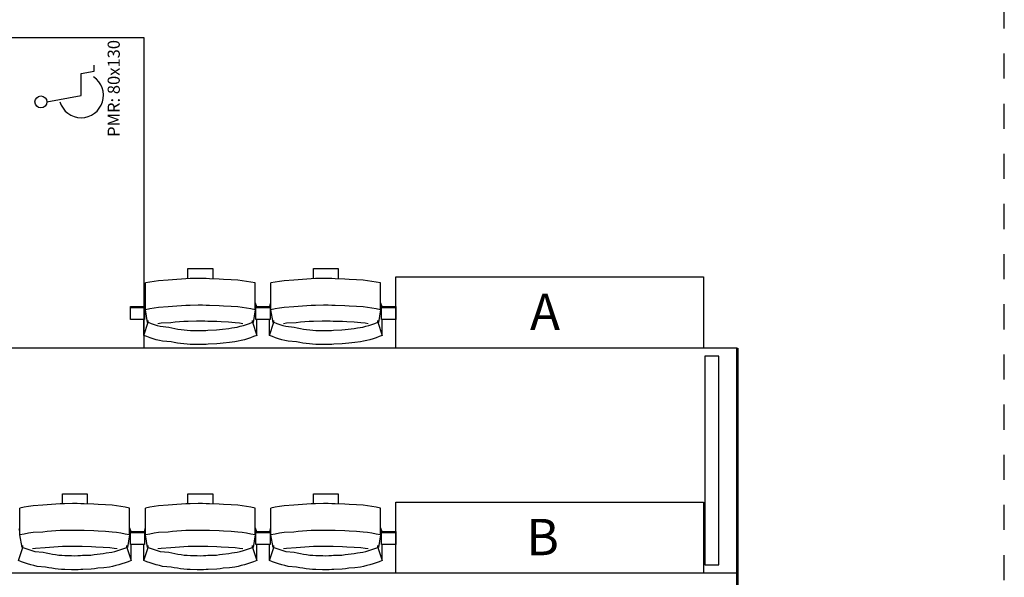
# Model space of a CAD drawing. Units: centimetres. Extents: x 72094364 to 72098278, y 14948484 to 14956530.
# Drawn here: x 72096456 to 72096872, y 14952840 to 14953076 of the extents above; entities that cross this region are included whole.
import ezdxf

# ---------------------------------------------------------------- set-up
doc = ezdxf.new("R2010")
doc.units = ezdxf.units.CM
doc.header["$LTSCALE"] = 50.8
doc.linetypes.add('Style de ligne -1', pattern=[0.41664, 0.20828, -0.20836])
doc.layers.add('passerelle de salle', color=7, linetype='Continuous')
doc.styles.add('Trebuchet MS', font='trebuc.ttf')

# ---------------------------------------------------------------- blocks, each defined once
blk = doc.blocks.new('gradin')
at = {"linetype": 'Continuous'}
for p, q in [((1326.68, 101, 750), (1407.68, 101, 750)), ((1407.68, 101, 750), (1407.68, -30, 750)), ((1407.68, -30, 750), (1326.68, -30, 750))]:
    blk.add_line(p, q, dxfattribs=at)
at = {"color": 9, "true_color": 0xbbbbbb}
for p, q in [((1386.69, 86.87, 750), (1386.69, 89.37, 750)), ((1381.19, 85.87, 750), (1386.69, 86.87, 750)), ((1381.19, 76.62, 750), (1381.19, 85.87, 750)), ((1366.69, 73.87, 750), (1381.19, 76.62, 750))]:
    blk.add_line(p, q, dxfattribs=at)
for p, q in [((1426.25, 3.5), (1436.75, 3.5)), ((1426.25, -0.74), (1426.25, 3.5)), ((1436.75, 3.5), (1436.75, -0.8)), ((1479.25, 3.5), (1489.75, 3.5)), ((1479.25, -0.74), (1479.25, 3.5)), ((1489.75, 3.5), (1489.75, -0.8)), ((1514, -30), (1514, 0)), ((1514, 0), (1644, 0)), ((1644, 0), (1644, -30)), ((1410.17, -2.19), (1408.34, -2.53)), ((1408.34, -13.83), (1408.34, -2.53)), ((1412.01, -1.89), (1410.17, -2.19)), ((1413.85, -1.62), (1412.01, -1.89)), ((1417.94, -1.38), (1413.85, -1.62)), ((1419.79, -1.18), (1417.94, -1.38)), ((1421.64, -1.01), (1419.79, -1.18)), ((1423.49, -0.87), (1421.64, -1.01)), ((1425.35, -0.77), (1423.49, -0.87)), ((1427.21, -0.7), (1425.35, -0.77)), ((1430.57, -0.67), (1427.21, -0.7)), ((1432.43, -0.67), (1430.57, -0.67)), ((1434.04, -0.7), (1432.43, -0.67)), ((1435.39, -0.77), (1434.04, -0.7)), ((1439.51, -0.87), (1435.39, -0.77)), ((1441.36, -1.01), (1439.51, -0.87)), ((1444.46, -1.18), (1441.36, -1.01)), ((1447.31, -1.38), (1444.46, -1.18)), ((1449.15, -1.62), (1447.31, -1.38)), ((1450.99, -1.89), (1449.15, -1.62)), ((1452.83, -2.19), (1450.99, -1.89)), ((1454.66, -2.53), (1452.83, -2.19)), ((1454.66, -13.83), (1454.66, -2.53)), ((1463.17, -2.19), (1461.34, -2.53)), ((1461.34, -13.83), (1461.34, -2.53)), ((1465.01, -1.89), (1463.17, -2.19)), ((1466.85, -1.62), (1465.01, -1.89)), ((1470.94, -1.38), (1466.85, -1.62)), ((1472.79, -1.18), (1470.94, -1.38)), ((1474.64, -1.01), (1472.79, -1.18)), ((1476.49, -0.87), (1474.64, -1.01)), ((1478.35, -0.77), (1476.49, -0.87)), ((1480.21, -0.7), (1478.35, -0.77)), ((1483.57, -0.67), (1480.21, -0.7)), ((1485.43, -0.67), (1483.57, -0.67)), ((1487.04, -0.7), (1485.43, -0.67)), ((1488.39, -0.77), (1487.04, -0.7)), ((1492.51, -0.87), (1488.39, -0.77)), ((1494.36, -1.01), (1492.51, -0.87)), ((1497.46, -1.18), (1494.36, -1.01)), ((1500.31, -1.38), (1497.46, -1.18)), ((1502.15, -1.62), (1500.31, -1.38)), ((1503.99, -1.89), (1502.15, -1.62)), ((1505.83, -2.19), (1503.99, -1.89)), ((1507.66, -2.53), (1505.83, -2.19)), ((1507.66, -13.83), (1507.66, -2.53)), ((1402, -17.91), (1402, -12.44)), ((1402, -12.44), (1408, -12.44)), ((1407.89, -12.51), (1408.01, -11.8)), ((1408, -12.44), (1408, -17.91)), ((1408.01, -11.8), (1408.34, -10.86)), ((1421.64, -12.3), (1419.79, -12.47)), ((1423.49, -12.17), (1421.64, -12.3)), ((1425.35, -12.07), (1423.49, -12.17)), ((1427.21, -12), (1425.35, -12.07)), ((1430.57, -11.97), (1427.21, -12)), ((1432.43, -11.97), (1430.57, -11.97)), ((1434.04, -12), (1432.43, -11.97)), ((1435.39, -12.07), (1434.04, -12)), ((1439.51, -12.17), (1435.39, -12.07)), ((1441.36, -12.3), (1439.51, -12.17)), ((1444.46, -12.47), (1441.36, -12.3)), ((1454.66, -10.86), (1455.22, -12.44)), ((1455, -17.91), (1455, -12.44)), ((1455, -12.44), (1461, -12.44)), ((1455, -17.91), (1455, -12.44)), ((1455, -12.44), (1461, -12.44)), ((1460.89, -12.51), (1461.01, -11.8)), ((1461, -12.44), (1461, -17.91)), ((1461, -12.44), (1461, -17.91)), ((1461.01, -11.8), (1461.34, -10.86)), ((1474.64, -12.3), (1472.79, -12.47)), ((1476.49, -12.17), (1474.64, -12.3)), ((1478.35, -12.07), (1476.49, -12.17)), ((1480.21, -12), (1478.35, -12.07)), ((1483.57, -11.97), (1480.21, -12)), ((1485.43, -11.97), (1483.57, -11.97)), ((1487.04, -12), (1485.43, -11.97)), ((1488.39, -12.07), (1487.04, -12)), ((1492.51, -12.17), (1488.39, -12.07)), ((1494.36, -12.3), (1492.51, -12.17)), ((1497.46, -12.47), (1494.36, -12.3)), ((1507.66, -10.86), (1508.22, -12.44)), ((1508, -17.91), (1508, -12.44)), ((1508, -12.44), (1514, -12.44)), ((1514, -12.44), (1514, -17.91)), ((1402, -12.91), (1408, -12.91)), ((1410.17, -13.49), (1408.34, -13.83)), ((1409.25, -19.16), (1408.34, -13.83)), ((1412.01, -13.18), (1410.17, -13.49)), ((1413.85, -12.91), (1412.01, -13.18)), ((1417.94, -12.68), (1413.85, -12.91)), ((1419.79, -12.47), (1417.94, -12.68)), ((1447.31, -12.68), (1444.46, -12.47)), ((1449.15, -12.91), (1447.31, -12.68)), ((1450.99, -13.18), (1449.15, -12.91)), ((1452.83, -13.49), (1450.99, -13.18)), ((1454.66, -13.83), (1452.83, -13.49)), ((1454.66, -13.83), (1453.75, -19.16)), ((1455, -12.91), (1461, -12.91)), ((1455, -12.91), (1461, -12.91)), ((1463.17, -13.49), (1461.34, -13.83)), ((1462.25, -19.16), (1461.34, -13.83)), ((1465.01, -13.18), (1463.17, -13.49)), ((1466.85, -12.91), (1465.01, -13.18)), ((1470.94, -12.68), (1466.85, -12.91)), ((1472.79, -12.47), (1470.94, -12.68)), ((1500.31, -12.68), (1497.46, -12.47)), ((1502.15, -12.91), (1500.31, -12.68)), ((1503.99, -13.18), (1502.15, -12.91)), ((1505.83, -13.49), (1503.99, -13.18)), ((1507.66, -13.83), (1505.83, -13.49)), ((1507.66, -13.83), (1506.75, -19.16)), ((1508, -12.91), (1514, -12.91)), ((1408, -17.91), (1402, -17.91)), ((1407.68, -24.69), (1407.68, -17.91)), ((1407.68, -24.69), (1409.53, -19.13)), ((1409.53, -19.13), (1409.53, -18.34)), ((1409.53, -19.13), (1410.79, -19.61)), ((1410.79, -19.61), (1412.05, -20.05)), ((1412.05, -20.05), (1413.32, -20.46)), ((1413.32, -20.46), (1414.6, -20.84)), ((1414.92, -19.55), (1413.61, -19.74)), ((1418.99, -19.32), (1414.92, -19.55)), ((1420.82, -19.13), (1418.99, -19.32)), ((1422.65, -18.97), (1420.82, -19.13)), ((1424.49, -18.85), (1422.65, -18.97)), ((1426.32, -18.76), (1424.49, -18.85)), ((1429.91, -18.7), (1426.32, -18.76)), ((1431.5, -18.69), (1429.91, -18.7)), ((1433.34, -18.7), (1431.5, -18.69)), ((1434.67, -18.76), (1433.34, -18.7)), ((1438.51, -18.85), (1434.67, -18.76)), ((1440.35, -18.97), (1438.51, -18.85)), ((1443.43, -19.13), (1440.35, -18.97)), ((1446.26, -19.32), (1443.43, -19.13)), ((1448.08, -19.55), (1446.26, -19.32)), ((1449.39, -19.74), (1448.08, -19.55)), ((1448.4, -20.84), (1449.68, -20.46)), ((1449.68, -20.46), (1450.95, -20.05)), ((1450.95, -20.05), (1452.21, -19.61)), ((1452.21, -19.61), (1453.47, -19.13)), ((1453.47, -19.13), (1453.47, -18.34)), ((1453.47, -19.13), (1455.32, -24.69)), ((1461, -17.91), (1455, -17.91)), ((1461, -17.91), (1455, -17.91)), ((1455.32, -24.69), (1455.32, -17.91)), ((1460.68, -24.69), (1460.68, -17.91)), ((1460.68, -24.69), (1462.53, -19.13)), ((1462.53, -19.13), (1462.53, -18.34)), ((1462.53, -19.13), (1463.79, -19.61)), ((1463.79, -19.61), (1465.05, -20.05)), ((1465.05, -20.05), (1466.32, -20.46)), ((1466.32, -20.46), (1467.6, -20.84)), ((1467.92, -19.55), (1466.61, -19.74)), ((1471.99, -19.32), (1467.92, -19.55)), ((1473.82, -19.13), (1471.99, -19.32)), ((1475.65, -18.97), (1473.82, -19.13)), ((1477.49, -18.85), (1475.65, -18.97)), ((1479.32, -18.76), (1477.49, -18.85)), ((1482.91, -18.7), (1479.32, -18.76)), ((1484.5, -18.69), (1482.91, -18.7)), ((1486.34, -18.7), (1484.5, -18.69)), ((1487.67, -18.76), (1486.34, -18.7)), ((1491.51, -18.85), (1487.67, -18.76)), ((1493.35, -18.97), (1491.51, -18.85)), ((1496.43, -19.13), (1493.35, -18.97)), ((1499.26, -19.32), (1496.43, -19.13)), ((1501.08, -19.55), (1499.26, -19.32)), ((1502.39, -19.74), (1501.08, -19.55)), ((1501.4, -20.84), (1502.68, -20.46)), ((1502.68, -20.46), (1503.95, -20.05)), ((1503.95, -20.05), (1505.21, -19.61)), ((1505.21, -19.61), (1506.47, -19.13)), ((1506.47, -19.13), (1506.47, -18.34)), ((1506.47, -19.13), (1508.32, -24.69)), ((1514, -17.91), (1508, -17.91)), ((1508.32, -24.69), (1508.32, -17.91)), ((1408.97, -25.19), (1407.68, -24.69)), ((1414.6, -20.84), (1418.15, -21.18)), ((1418.15, -21.18), (1419.44, -21.48)), ((1419.44, -21.48), (1420.75, -21.75)), ((1420.75, -21.75), (1422.06, -21.99)), ((1422.06, -21.99), (1423.37, -22.19)), ((1423.37, -22.19), (1424.69, -22.35)), ((1424.69, -22.35), (1426.01, -22.48)), ((1426.01, -22.48), (1427.34, -22.57)), ((1427.34, -22.57), (1430.17, -22.62)), ((1430.17, -22.62), (1431.5, -22.64)), ((1431.5, -22.64), (1432.83, -22.62)), ((1432.83, -22.62), (1433.9, -22.57)), ((1433.9, -22.57), (1434.73, -22.48)), ((1434.73, -22.48), (1438.31, -22.35)), ((1438.31, -22.35), (1439.63, -22.19)), ((1439.63, -22.19), (1440.94, -21.99)), ((1440.94, -21.99), (1443.5, -21.75)), ((1443.5, -21.75), (1444.81, -21.48)), ((1444.81, -21.48), (1447.1, -21.18)), ((1447.1, -21.18), (1448.4, -20.84)), ((1455.32, -24.69), (1454.03, -25.19)), ((1461.97, -25.19), (1460.68, -24.69)), ((1467.6, -20.84), (1471.15, -21.18)), ((1471.15, -21.18), (1472.44, -21.48)), ((1472.44, -21.48), (1473.75, -21.75)), ((1473.75, -21.75), (1475.06, -21.99)), ((1475.06, -21.99), (1476.37, -22.19)), ((1476.37, -22.19), (1477.69, -22.35)), ((1477.69, -22.35), (1479.01, -22.48)), ((1479.01, -22.48), (1480.34, -22.57)), ((1480.34, -22.57), (1483.17, -22.62)), ((1483.17, -22.62), (1484.5, -22.64)), ((1484.5, -22.64), (1485.83, -22.62)), ((1485.83, -22.62), (1486.9, -22.57)), ((1486.9, -22.57), (1487.73, -22.48)), ((1487.73, -22.48), (1491.31, -22.35)), ((1491.31, -22.35), (1492.63, -22.19)), ((1492.63, -22.19), (1493.94, -21.99)), ((1493.94, -21.99), (1496.5, -21.75)), ((1496.5, -21.75), (1497.81, -21.48)), ((1497.81, -21.48), (1500.1, -21.18)), ((1500.1, -21.18), (1501.4, -20.84)), ((1508.32, -24.69), (1507.03, -25.19)), ((1410.27, -25.65), (1408.97, -25.19)), ((1411.57, -26.08), (1410.27, -25.65)), ((1412.89, -26.47), (1411.57, -26.08)), ((1414.22, -26.83), (1412.89, -26.47)), ((1415.55, -27.16), (1414.22, -26.83)), ((1419.14, -27.45), (1415.55, -27.16)), ((1420.48, -27.71), (1419.14, -27.45)), ((1421.83, -27.94), (1420.48, -27.71)), ((1423.18, -28.13), (1421.83, -27.94)), ((1424.54, -28.29), (1423.18, -28.13)), ((1425.9, -28.41), (1424.54, -28.29)), ((1427.26, -28.49), (1425.9, -28.41)), ((1430.13, -28.55), (1427.26, -28.49)), ((1431.5, -28.56), (1430.13, -28.55)), ((1432.86, -28.55), (1431.5, -28.56)), ((1433.98, -28.49), (1432.86, -28.55)), ((1434.84, -28.41), (1433.98, -28.49)), ((1438.46, -28.29), (1434.84, -28.41)), ((1439.82, -28.13), (1438.46, -28.29)), ((1441.17, -27.94), (1439.82, -28.13)), ((1443.77, -27.71), (1441.17, -27.94)), ((1446.11, -27.45), (1443.77, -27.71)), ((1447.45, -27.16), (1446.11, -27.45)), ((1448.78, -26.83), (1447.45, -27.16)), ((1450.11, -26.47), (1448.78, -26.83)), ((1451.43, -26.08), (1450.11, -26.47)), ((1452.73, -25.65), (1451.43, -26.08)), ((1454.03, -25.19), (1452.73, -25.65)), ((1463.27, -25.65), (1461.97, -25.19)), ((1464.57, -26.08), (1463.27, -25.65)), ((1465.89, -26.47), (1464.57, -26.08)), ((1467.22, -26.83), (1465.89, -26.47)), ((1468.55, -27.16), (1467.22, -26.83)), ((1472.14, -27.45), (1468.55, -27.16)), ((1473.48, -27.71), (1472.14, -27.45)), ((1474.83, -27.94), (1473.48, -27.71)), ((1476.18, -28.13), (1474.83, -27.94)), ((1477.54, -28.29), (1476.18, -28.13)), ((1478.9, -28.41), (1477.54, -28.29)), ((1480.26, -28.49), (1478.9, -28.41)), ((1483.13, -28.55), (1480.26, -28.49)), ((1484.5, -28.56), (1483.13, -28.55)), ((1485.86, -28.55), (1484.5, -28.56)), ((1486.98, -28.49), (1485.86, -28.55)), ((1487.84, -28.41), (1486.98, -28.49)), ((1491.46, -28.29), (1487.84, -28.41)), ((1492.82, -28.13), (1491.46, -28.29)), ((1494.17, -27.94), (1492.82, -28.13)), ((1496.77, -27.71), (1494.17, -27.94)), ((1499.11, -27.45), (1496.77, -27.71)), ((1500.45, -27.16), (1499.11, -27.45)), ((1501.78, -26.83), (1500.45, -27.16)), ((1503.11, -26.47), (1501.78, -26.83)), ((1504.43, -26.08), (1503.11, -26.47)), ((1505.73, -25.65), (1504.43, -26.08)), ((1507.03, -25.19), (1505.73, -25.65)), ((1658, -30), (-14, -30)), ((1644, -30), (1514, -30)), ((1658, -30), (1658, -695)), ((1658, -695), (1658, -30)), ((1658, -30), (1658.5, -30)), ((1658.5, -30), (1658.5, -695)), ((1650.5, -33.5), (1644.5, -33.5)), ((1644.5, -33.5), (1644.5, -121.5)), ((1650.5, -121.5), (1650.5, -33.5)), ((1373.25, -91.5), (1383.75, -91.5)), ((1373.25, -95.74), (1373.25, -91.5)), ((1383.75, -91.5), (1383.75, -95.8)), ((1426.25, -91.5), (1436.75, -91.5)), ((1426.25, -95.74), (1426.25, -91.5)), ((1436.75, -91.5), (1436.75, -95.8)), ((1479.25, -91.5), (1489.75, -91.5)), ((1479.25, -95.74), (1479.25, -91.5)), ((1489.75, -91.5), (1489.75, -95.8)), ((1514, -125), (1514, -95)), ((1514, -95), (1644, -95)), ((1644, -95), (1644, -125)), ((1357.17, -97.19), (1355.34, -97.53)), ((1355.34, -108.83), (1355.34, -97.53)), ((1359.01, -96.89), (1357.17, -97.19)), ((1360.85, -96.62), (1359.01, -96.89)), ((1364.94, -96.38), (1360.85, -96.62)), ((1366.79, -96.18), (1364.94, -96.38)), ((1368.64, -96.01), (1366.79, -96.18)), ((1370.49, -95.87), (1368.64, -96.01)), ((1372.35, -95.77), (1370.49, -95.87)), ((1374.21, -95.7), (1372.35, -95.77)), ((1377.57, -95.67), (1374.21, -95.7)), ((1379.43, -95.67), (1377.57, -95.67)), ((1381.04, -95.7), (1379.43, -95.67)), ((1382.39, -95.77), (1381.04, -95.7)), ((1386.51, -95.87), (1382.39, -95.77)), ((1388.36, -96.01), (1386.51, -95.87)), ((1391.46, -96.18), (1388.36, -96.01)), ((1394.31, -96.38), (1391.46, -96.18)), ((1396.15, -96.62), (1394.31, -96.38)), ((1397.99, -96.89), (1396.15, -96.62)), ((1399.83, -97.19), (1397.99, -96.89)), ((1401.66, -97.53), (1399.83, -97.19)), ((1401.66, -108.83), (1401.66, -97.53)), ((1410.17, -97.19), (1408.34, -97.53)), ((1408.34, -108.83), (1408.34, -97.53)), ((1412.01, -96.89), (1410.17, -97.19)), ((1413.85, -96.62), (1412.01, -96.89)), ((1417.94, -96.38), (1413.85, -96.62)), ((1419.79, -96.18), (1417.94, -96.38)), ((1421.64, -96.01), (1419.79, -96.18)), ((1423.49, -95.87), (1421.64, -96.01)), ((1425.35, -95.77), (1423.49, -95.87)), ((1427.21, -95.7), (1425.35, -95.77)), ((1430.57, -95.67), (1427.21, -95.7)), ((1432.43, -95.67), (1430.57, -95.67)), ((1434.04, -95.7), (1432.43, -95.67)), ((1435.39, -95.77), (1434.04, -95.7)), ((1439.51, -95.87), (1435.39, -95.77)), ((1441.36, -96.01), (1439.51, -95.87)), ((1444.46, -96.18), (1441.36, -96.01)), ((1447.31, -96.38), (1444.46, -96.18)), ((1449.15, -96.62), (1447.31, -96.38)), ((1450.99, -96.89), (1449.15, -96.62)), ((1452.83, -97.19), (1450.99, -96.89)), ((1454.66, -97.53), (1452.83, -97.19)), ((1454.66, -108.83), (1454.66, -97.53)), ((1463.17, -97.19), (1461.34, -97.53)), ((1461.34, -108.83), (1461.34, -97.53)), ((1465.01, -96.89), (1463.17, -97.19)), ((1466.85, -96.62), (1465.01, -96.89)), ((1470.94, -96.38), (1466.85, -96.62)), ((1472.79, -96.18), (1470.94, -96.38)), ((1474.64, -96.01), (1472.79, -96.18)), ((1476.49, -95.87), (1474.64, -96.01)), ((1478.35, -95.77), (1476.49, -95.87)), ((1480.21, -95.7), (1478.35, -95.77)), ((1483.57, -95.67), (1480.21, -95.7)), ((1485.43, -95.67), (1483.57, -95.67)), ((1487.04, -95.7), (1485.43, -95.67)), ((1488.39, -95.77), (1487.04, -95.7)), ((1492.51, -95.87), (1488.39, -95.77)), ((1494.36, -96.01), (1492.51, -95.87)), ((1497.46, -96.18), (1494.36, -96.01)), ((1500.31, -96.38), (1497.46, -96.18)), ((1502.15, -96.62), (1500.31, -96.38)), ((1503.99, -96.89), (1502.15, -96.62)), ((1505.83, -97.19), (1503.99, -96.89)), ((1507.66, -97.53), (1505.83, -97.19)), ((1507.66, -108.83), (1507.66, -97.53)), ((1355.01, -106.8), (1355.34, -105.86)), ((1360.85, -107.91), (1359.01, -108.18)), ((1364.94, -107.68), (1360.85, -107.91)), ((1366.79, -107.47), (1364.94, -107.68)), ((1368.64, -107.3), (1366.79, -107.47)), ((1370.49, -107.17), (1368.64, -107.3)), ((1372.35, -107.07), (1370.49, -107.17)), ((1374.21, -107), (1372.35, -107.07)), ((1377.57, -106.97), (1374.21, -107)), ((1379.43, -106.97), (1377.57, -106.97)), ((1381.04, -107), (1379.43, -106.97)), ((1382.39, -107.07), (1381.04, -107)), ((1386.51, -107.17), (1382.39, -107.07)), ((1388.36, -107.3), (1386.51, -107.17)), ((1391.46, -107.47), (1388.36, -107.3)), ((1394.31, -107.68), (1391.46, -107.47)), ((1396.15, -107.91), (1394.31, -107.68)), ((1397.99, -108.18), (1396.15, -107.91)), ((1401.66, -105.86), (1402.22, -107.44)), ((1402, -112.91), (1402, -107.44)), ((1402, -107.44), (1408, -107.44)), ((1402, -112.91), (1402, -107.44)), ((1402, -107.44), (1408, -107.44)), ((1402, -107.91), (1408, -107.91)), ((1402, -107.91), (1408, -107.91)), ((1407.89, -107.51), (1408.01, -106.8)), ((1408, -107.44), (1408, -112.91)), ((1408, -107.44), (1408, -112.91)), ((1408.01, -106.8), (1408.34, -105.86)), ((1413.85, -107.91), (1412.01, -108.18)), ((1417.94, -107.68), (1413.85, -107.91)), ((1419.79, -107.47), (1417.94, -107.68)), ((1421.64, -107.3), (1419.79, -107.47)), ((1423.49, -107.17), (1421.64, -107.3)), ((1425.35, -107.07), (1423.49, -107.17)), ((1427.21, -107), (1425.35, -107.07)), ((1430.57, -106.97), (1427.21, -107)), ((1432.43, -106.97), (1430.57, -106.97)), ((1434.04, -107), (1432.43, -106.97)), ((1435.39, -107.07), (1434.04, -107)), ((1439.51, -107.17), (1435.39, -107.07)), ((1441.36, -107.3), (1439.51, -107.17)), ((1444.46, -107.47), (1441.36, -107.3)), ((1447.31, -107.68), (1444.46, -107.47)), ((1449.15, -107.91), (1447.31, -107.68)), ((1450.99, -108.18), (1449.15, -107.91)), ((1454.66, -105.86), (1455.22, -107.44)), ((1455, -112.91), (1455, -107.44)), ((1455, -107.44), (1461, -107.44)), ((1455, -112.91), (1455, -107.44)), ((1455, -107.44), (1461, -107.44)), ((1455, -107.91), (1461, -107.91)), ((1455, -107.91), (1461, -107.91)), ((1460.89, -107.51), (1461.01, -106.8)), ((1461, -107.44), (1461, -112.91)), ((1461, -107.44), (1461, -112.91)), ((1461.01, -106.8), (1461.34, -105.86)), ((1466.85, -107.91), (1465.01, -108.18)), ((1470.94, -107.68), (1466.85, -107.91)), ((1472.79, -107.47), (1470.94, -107.68)), ((1474.64, -107.3), (1472.79, -107.47)), ((1476.49, -107.17), (1474.64, -107.3)), ((1478.35, -107.07), (1476.49, -107.17)), ((1480.21, -107), (1478.35, -107.07)), ((1483.57, -106.97), (1480.21, -107)), ((1485.43, -106.97), (1483.57, -106.97)), ((1487.04, -107), (1485.43, -106.97)), ((1488.39, -107.07), (1487.04, -107)), ((1492.51, -107.17), (1488.39, -107.07)), ((1494.36, -107.3), (1492.51, -107.17)), ((1497.46, -107.47), (1494.36, -107.3)), ((1500.31, -107.68), (1497.46, -107.47)), ((1502.15, -107.91), (1500.31, -107.68)), ((1503.99, -108.18), (1502.15, -107.91)), ((1507.66, -105.86), (1508.22, -107.44)), ((1508, -112.91), (1508, -107.44)), ((1508, -107.44), (1514, -107.44)), ((1508, -107.91), (1514, -107.91)), ((1514, -107.44), (1514, -112.91)), ((1357.17, -108.49), (1355.34, -108.83)), ((1356.25, -114.16), (1355.34, -108.83)), ((1359.01, -108.18), (1357.17, -108.49)), ((1399.83, -108.49), (1397.99, -108.18)), ((1401.66, -108.83), (1399.83, -108.49)), ((1401.66, -108.83), (1400.75, -114.16)), ((1410.17, -108.49), (1408.34, -108.83)), ((1409.25, -114.16), (1408.34, -108.83)), ((1412.01, -108.18), (1410.17, -108.49)), ((1452.83, -108.49), (1450.99, -108.18)), ((1454.66, -108.83), (1452.83, -108.49)), ((1454.66, -108.83), (1453.75, -114.16)), ((1463.17, -108.49), (1461.34, -108.83)), ((1462.25, -114.16), (1461.34, -108.83)), ((1465.01, -108.18), (1463.17, -108.49)), ((1505.83, -108.49), (1503.99, -108.18)), ((1507.66, -108.83), (1505.83, -108.49)), ((1507.66, -108.83), (1506.75, -114.16)), ((1354.68, -119.69), (1356.53, -114.13)), ((1356.53, -114.13), (1356.53, -113.34)), ((1356.53, -114.13), (1357.79, -114.61)), ((1357.79, -114.61), (1359.05, -115.05)), ((1359.05, -115.05), (1360.32, -115.46)), ((1360.32, -115.46), (1361.6, -115.84)), ((1361.92, -114.55), (1360.61, -114.74)), ((1361.6, -115.84), (1365.15, -116.18)), ((1365.99, -114.32), (1361.92, -114.55)), ((1365.15, -116.18), (1366.44, -116.48)), ((1367.82, -114.13), (1365.99, -114.32)), ((1369.65, -113.97), (1367.82, -114.13)), ((1371.49, -113.85), (1369.65, -113.97)), ((1373.32, -113.76), (1371.49, -113.85)), ((1376.91, -113.7), (1373.32, -113.76)), ((1378.5, -113.69), (1376.91, -113.7)), ((1380.34, -113.7), (1378.5, -113.69)), ((1381.67, -113.76), (1380.34, -113.7)), ((1385.51, -113.85), (1381.67, -113.76)), ((1387.35, -113.97), (1385.51, -113.85)), ((1390.43, -114.13), (1387.35, -113.97)), ((1393.26, -114.32), (1390.43, -114.13)), ((1391.81, -116.48), (1394.1, -116.18)), ((1395.08, -114.55), (1393.26, -114.32)), ((1394.1, -116.18), (1395.4, -115.84)), ((1396.39, -114.74), (1395.08, -114.55)), ((1395.4, -115.84), (1396.68, -115.46)), ((1396.68, -115.46), (1397.95, -115.05)), ((1397.95, -115.05), (1399.21, -114.61)), ((1399.21, -114.61), (1400.47, -114.13)), ((1400.47, -114.13), (1400.47, -113.34)), ((1400.47, -114.13), (1402.32, -119.69)), ((1408, -112.91), (1402, -112.91)), ((1408, -112.91), (1402, -112.91)), ((1402.32, -119.69), (1402.32, -112.91)), ((1407.68, -119.69), (1407.68, -112.91)), ((1407.68, -119.69), (1409.53, -114.13)), ((1409.53, -114.13), (1409.53, -113.34)), ((1409.53, -114.13), (1410.79, -114.61)), ((1410.79, -114.61), (1412.05, -115.05)), ((1412.05, -115.05), (1413.32, -115.46)), ((1413.32, -115.46), (1414.6, -115.84)), ((1414.92, -114.55), (1413.61, -114.74)), ((1414.6, -115.84), (1418.15, -116.18)), ((1418.99, -114.32), (1414.92, -114.55)), ((1418.15, -116.18), (1419.44, -116.48)), ((1420.82, -114.13), (1418.99, -114.32)), ((1422.65, -113.97), (1420.82, -114.13)), ((1424.49, -113.85), (1422.65, -113.97)), ((1426.32, -113.76), (1424.49, -113.85)), ((1429.91, -113.7), (1426.32, -113.76)), ((1431.5, -113.69), (1429.91, -113.7)), ((1433.34, -113.7), (1431.5, -113.69)), ((1434.67, -113.76), (1433.34, -113.7)), ((1438.51, -113.85), (1434.67, -113.76)), ((1440.35, -113.97), (1438.51, -113.85)), ((1443.43, -114.13), (1440.35, -113.97)), ((1446.26, -114.32), (1443.43, -114.13)), ((1444.81, -116.48), (1447.1, -116.18)), ((1448.08, -114.55), (1446.26, -114.32)), ((1447.1, -116.18), (1448.4, -115.84)), ((1449.39, -114.74), (1448.08, -114.55)), ((1448.4, -115.84), (1449.68, -115.46)), ((1449.68, -115.46), (1450.95, -115.05)), ((1450.95, -115.05), (1452.21, -114.61)), ((1452.21, -114.61), (1453.47, -114.13)), ((1453.47, -114.13), (1453.47, -113.34)), ((1453.47, -114.13), (1455.32, -119.69)), ((1461, -112.91), (1455, -112.91)), ((1461, -112.91), (1455, -112.91)), ((1455.32, -119.69), (1455.32, -112.91)), ((1460.68, -119.69), (1460.68, -112.91)), ((1460.68, -119.69), (1462.53, -114.13)), ((1462.53, -114.13), (1462.53, -113.34)), ((1462.53, -114.13), (1463.79, -114.61)), ((1463.79, -114.61), (1465.05, -115.05)), ((1465.05, -115.05), (1466.32, -115.46)), ((1466.32, -115.46), (1467.6, -115.84)), ((1467.92, -114.55), (1466.61, -114.74)), ((1467.6, -115.84), (1471.15, -116.18)), ((1471.99, -114.32), (1467.92, -114.55)), ((1471.15, -116.18), (1472.44, -116.48)), ((1473.82, -114.13), (1471.99, -114.32)), ((1475.65, -113.97), (1473.82, -114.13)), ((1477.49, -113.85), (1475.65, -113.97)), ((1479.32, -113.76), (1477.49, -113.85)), ((1482.91, -113.7), (1479.32, -113.76)), ((1484.5, -113.69), (1482.91, -113.7)), ((1486.34, -113.7), (1484.5, -113.69)), ((1487.67, -113.76), (1486.34, -113.7)), ((1491.51, -113.85), (1487.67, -113.76)), ((1493.35, -113.97), (1491.51, -113.85)), ((1496.43, -114.13), (1493.35, -113.97)), ((1499.26, -114.32), (1496.43, -114.13)), ((1497.81, -116.48), (1500.1, -116.18)), ((1501.08, -114.55), (1499.26, -114.32)), ((1500.1, -116.18), (1501.4, -115.84)), ((1502.39, -114.74), (1501.08, -114.55)), ((1501.4, -115.84), (1502.68, -115.46)), ((1502.68, -115.46), (1503.95, -115.05)), ((1503.95, -115.05), (1505.21, -114.61)), ((1505.21, -114.61), (1506.47, -114.13)), ((1506.47, -114.13), (1506.47, -113.34)), ((1506.47, -114.13), (1508.32, -119.69)), ((1514, -112.91), (1508, -112.91)), ((1508.32, -119.69), (1508.32, -112.91)), ((1355.97, -120.19), (1354.68, -119.69)), ((1357.27, -120.65), (1355.97, -120.19)), ((1366.44, -116.48), (1367.75, -116.75)), ((1367.75, -116.75), (1369.06, -116.99)), ((1369.06, -116.99), (1370.37, -117.19)), ((1370.37, -117.19), (1371.69, -117.35)), ((1371.69, -117.35), (1373.01, -117.48)), ((1373.01, -117.48), (1374.34, -117.57)), ((1374.34, -117.57), (1377.17, -117.62)), ((1377.17, -117.62), (1378.5, -117.64)), ((1378.5, -117.64), (1379.83, -117.62)), ((1379.83, -117.62), (1380.9, -117.57)), ((1380.9, -117.57), (1381.73, -117.48)), ((1381.73, -117.48), (1385.31, -117.35)), ((1385.31, -117.35), (1386.63, -117.19)), ((1386.63, -117.19), (1387.94, -116.99)), ((1387.94, -116.99), (1390.5, -116.75)), ((1390.5, -116.75), (1391.81, -116.48)), ((1401.03, -120.19), (1399.73, -120.65)), ((1402.32, -119.69), (1401.03, -120.19)), ((1408.97, -120.19), (1407.68, -119.69)), ((1410.27, -120.65), (1408.97, -120.19)), ((1419.44, -116.48), (1420.75, -116.75)), ((1420.75, -116.75), (1422.06, -116.99)), ((1422.06, -116.99), (1423.37, -117.19)), ((1423.37, -117.19), (1424.69, -117.35)), ((1424.69, -117.35), (1426.01, -117.48)), ((1426.01, -117.48), (1427.34, -117.57)), ((1427.34, -117.57), (1430.17, -117.62)), ((1430.17, -117.62), (1431.5, -117.64)), ((1431.5, -117.64), (1432.83, -117.62)), ((1432.83, -117.62), (1433.9, -117.57)), ((1433.9, -117.57), (1434.73, -117.48)), ((1434.73, -117.48), (1438.31, -117.35)), ((1438.31, -117.35), (1439.63, -117.19)), ((1439.63, -117.19), (1440.94, -116.99)), ((1440.94, -116.99), (1443.5, -116.75)), ((1443.5, -116.75), (1444.81, -116.48)), ((1454.03, -120.19), (1452.73, -120.65)), ((1455.32, -119.69), (1454.03, -120.19)), ((1461.97, -120.19), (1460.68, -119.69)), ((1463.27, -120.65), (1461.97, -120.19)), ((1472.44, -116.48), (1473.75, -116.75)), ((1473.75, -116.75), (1475.06, -116.99)), ((1475.06, -116.99), (1476.37, -117.19)), ((1476.37, -117.19), (1477.69, -117.35)), ((1477.69, -117.35), (1479.01, -117.48)), ((1479.01, -117.48), (1480.34, -117.57)), ((1480.34, -117.57), (1483.17, -117.62)), ((1483.17, -117.62), (1484.5, -117.64)), ((1484.5, -117.64), (1485.83, -117.62)), ((1485.83, -117.62), (1486.9, -117.57)), ((1486.9, -117.57), (1487.73, -117.48)), ((1487.73, -117.48), (1491.31, -117.35)), ((1491.31, -117.35), (1492.63, -117.19)), ((1492.63, -117.19), (1493.94, -116.99)), ((1493.94, -116.99), (1496.5, -116.75)), ((1496.5, -116.75), (1497.81, -116.48)), ((1507.03, -120.19), (1505.73, -120.65)), ((1508.32, -119.69), (1507.03, -120.19)), ((1358.57, -121.08), (1357.27, -120.65)), ((1359.89, -121.47), (1358.57, -121.08)), ((1361.22, -121.83), (1359.89, -121.47)), ((1362.55, -122.16), (1361.22, -121.83)), ((1366.14, -122.45), (1362.55, -122.16)), ((1367.48, -122.71), (1366.14, -122.45)), ((1368.83, -122.94), (1367.48, -122.71)), ((1370.18, -123.13), (1368.83, -122.94)), ((1371.54, -123.29), (1370.18, -123.13)), ((1372.9, -123.41), (1371.54, -123.29)), ((1374.26, -123.49), (1372.9, -123.41)), ((1377.13, -123.55), (1374.26, -123.49)), ((1378.5, -123.56), (1377.13, -123.55)), ((1379.86, -123.55), (1378.5, -123.56)), ((1380.98, -123.49), (1379.86, -123.55)), ((1381.84, -123.41), (1380.98, -123.49)), ((1385.46, -123.29), (1381.84, -123.41)), ((1386.82, -123.13), (1385.46, -123.29)), ((1388.17, -122.94), (1386.82, -123.13)), ((1390.77, -122.71), (1388.17, -122.94)), ((1393.11, -122.45), (1390.77, -122.71)), ((1394.45, -122.16), (1393.11, -122.45)), ((1395.78, -121.83), (1394.45, -122.16)), ((1397.11, -121.47), (1395.78, -121.83)), ((1398.43, -121.08), (1397.11, -121.47)), ((1399.73, -120.65), (1398.43, -121.08)), ((1411.57, -121.08), (1410.27, -120.65)), ((1412.89, -121.47), (1411.57, -121.08)), ((1414.22, -121.83), (1412.89, -121.47)), ((1415.55, -122.16), (1414.22, -121.83)), ((1419.14, -122.45), (1415.55, -122.16)), ((1420.48, -122.71), (1419.14, -122.45)), ((1421.83, -122.94), (1420.48, -122.71)), ((1423.18, -123.13), (1421.83, -122.94)), ((1424.54, -123.29), (1423.18, -123.13)), ((1425.9, -123.41), (1424.54, -123.29)), ((1427.26, -123.49), (1425.9, -123.41)), ((1430.13, -123.55), (1427.26, -123.49)), ((1431.5, -123.56), (1430.13, -123.55)), ((1432.86, -123.55), (1431.5, -123.56)), ((1433.98, -123.49), (1432.86, -123.55)), ((1434.84, -123.41), (1433.98, -123.49)), ((1438.46, -123.29), (1434.84, -123.41)), ((1439.82, -123.13), (1438.46, -123.29)), ((1441.17, -122.94), (1439.82, -123.13)), ((1443.77, -122.71), (1441.17, -122.94)), ((1446.11, -122.45), (1443.77, -122.71)), ((1447.45, -122.16), (1446.11, -122.45)), ((1448.78, -121.83), (1447.45, -122.16)), ((1450.11, -121.47), (1448.78, -121.83)), ((1451.43, -121.08), (1450.11, -121.47)), ((1452.73, -120.65), (1451.43, -121.08)), ((1464.57, -121.08), (1463.27, -120.65)), ((1465.89, -121.47), (1464.57, -121.08)), ((1467.22, -121.83), (1465.89, -121.47)), ((1468.55, -122.16), (1467.22, -121.83)), ((1472.14, -122.45), (1468.55, -122.16)), ((1473.48, -122.71), (1472.14, -122.45)), ((1474.83, -122.94), (1473.48, -122.71)), ((1476.18, -123.13), (1474.83, -122.94)), ((1477.54, -123.29), (1476.18, -123.13)), ((1478.9, -123.41), (1477.54, -123.29)), ((1480.26, -123.49), (1478.9, -123.41)), ((1483.13, -123.55), (1480.26, -123.49)), ((1484.5, -123.56), (1483.13, -123.55)), ((1485.86, -123.55), (1484.5, -123.56)), ((1486.98, -123.49), (1485.86, -123.55)), ((1487.84, -123.41), (1486.98, -123.49)), ((1491.46, -123.29), (1487.84, -123.41)), ((1492.82, -123.13), (1491.46, -123.29)), ((1494.17, -122.94), (1492.82, -123.13)), ((1496.77, -122.71), (1494.17, -122.94)), ((1499.11, -122.45), (1496.77, -122.71)), ((1500.45, -122.16), (1499.11, -122.45)), ((1501.78, -121.83), (1500.45, -122.16)), ((1503.11, -121.47), (1501.78, -121.83)), ((1504.43, -121.08), (1503.11, -121.47)), ((1505.73, -120.65), (1504.43, -121.08)), ((1644.5, -121.5), (1650.5, -121.5)), ((1658, -125), (-14, -125)), ((1644, -125), (1514, -125))]:
    blk.add_line(p, q)
blk.add_circle((1364.19, 73.87, 750), 2.5, dxfattribs=at)
blk.add_arc((1381.19, 76.62, 750), 9.41, 196.9617, 56.0482, dxfattribs=at)
at = {"style": 'Trebuchet MS'}
blk.add_text('PMR: 80x130', height=5.1194, rotation=90, dxfattribs=at).set_placement((1397.5, 59.1, 750))
at = {"color": 7, "style": 'Trebuchet MS'}
for s, p in [('A', (1570.69, -22.44, 750)), ('B', (1569.18, -117.44, 750))]:
    blk.add_text(s, height=15.35, rotation=360, dxfattribs=at).set_placement(p)

msp = doc.modelspace()

# ---------------------------------------------------------------- linework, layer by layer
at = {"layer": 'passerelle de salle', "color": 161, "linetype": 'Style de ligne -1'}
msp.add_line((72096871.6, 14950955.51), (72096871.7, 14954959.29), dxfattribs=at)

# ---------------------------------------------------------------- block references
at = {"color": 4}
msp.add_blockref('gradin', (72095100.69, 14952967.17), dxfattribs=at)

doc.saveas('drawing.dxf')
